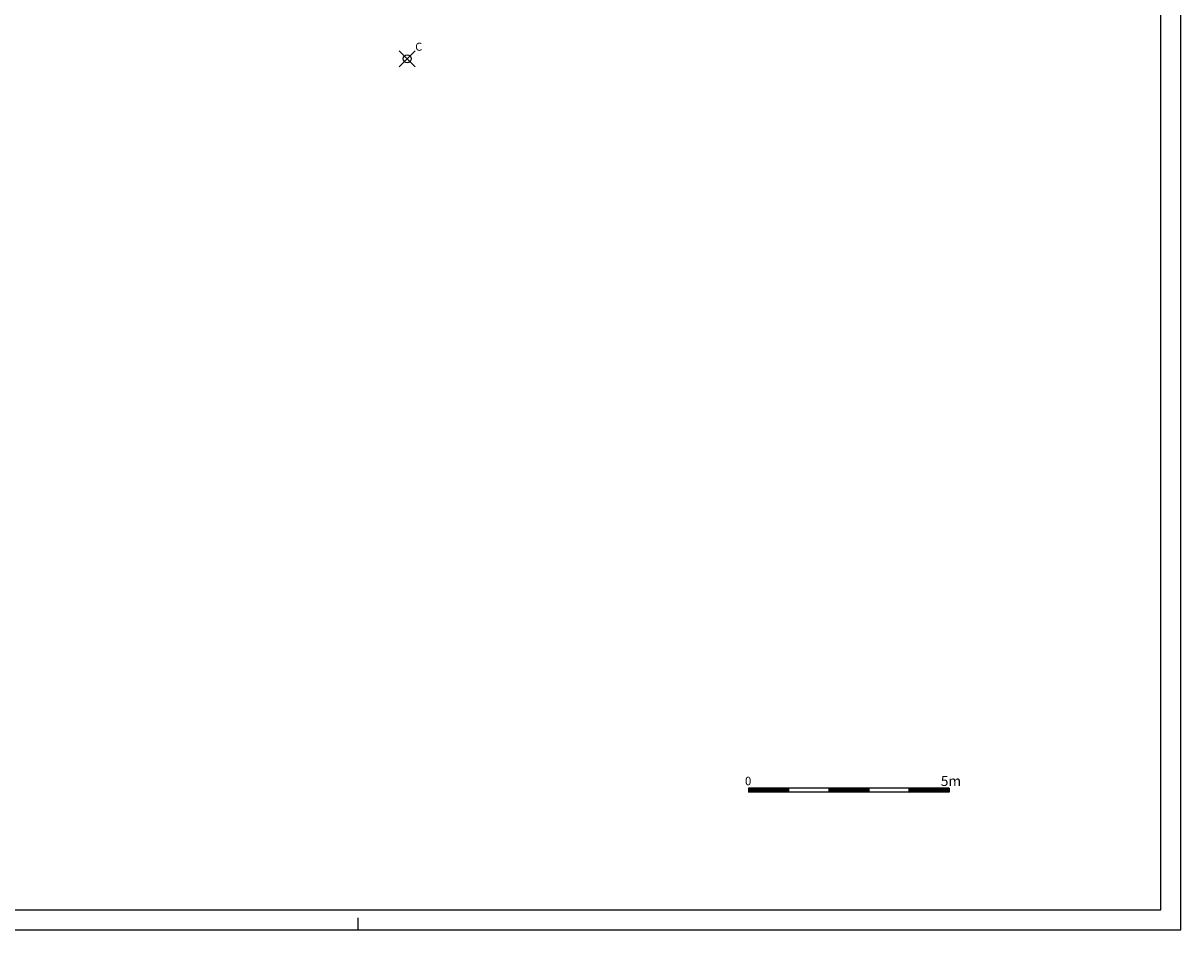
# Model space of a CAD drawing. Extents: x -36 to 69, y -23 to 36.
# Drawn here: x 40 to 69, y -23 to 0 of the extents above; entities that cross this region are included whole.
import ezdxf

# ---------------------------------------------------------------- set-up
doc = ezdxf.new("R2010")
doc.units = 0
doc.header["$MEASUREMENT"] = 0
doc.header["$PDMODE"] = 35
doc.header["$PDSIZE"] = 0.2
doc.layers.get('0').update_dxf_attribs({"color": 4, "linetype": 'CONTINUOUS'})
doc.layers.add('RILIEVO', color=1, linetype='CONTINUOUS')
doc.styles.add('ROMANS', font='romans', dxfattribs={"height": 0.3})

msp = doc.modelspace()

# ---------------------------------------------------------------- linework, layer by layer
at = {"color": 7}
for p, q in [((68.835, -23.033), (68.835, 36.367)), ((58.059, -19.505), (58.059, -19.605)), ((61.059, -19.505), (58.059, -19.505)), ((58.059, -19.515), (58.149, -19.605)), ((58.059, -19.533), (58.131, -19.605)), ((58.059, -19.551), (58.113, -19.605)), ((58.059, -19.568), (58.096, -19.605)), ((58.059, -19.586), (58.078, -19.605)), ((58.059, -19.604), (58.06, -19.605)), ((59.059, -19.605), (58.059, -19.605)), ((58.066, -19.505), (58.166, -19.605)), ((58.084, -19.505), (58.184, -19.605)), ((58.102, -19.505), (58.202, -19.605)), ((58.119, -19.505), (58.219, -19.605)), ((58.137, -19.505), (58.237, -19.605)), ((58.155, -19.505), (58.255, -19.605)), ((58.172, -19.505), (58.272, -19.605)), ((58.19, -19.505), (58.29, -19.605)), ((58.208, -19.505), (58.308, -19.605)), ((58.225, -19.505), (58.325, -19.605)), ((58.243, -19.505), (58.343, -19.605)), ((58.261, -19.505), (58.361, -19.605)), ((58.278, -19.505), (58.378, -19.605)), ((58.296, -19.505), (58.396, -19.605)), ((58.314, -19.505), (58.414, -19.605)), ((58.332, -19.505), (58.432, -19.605)), ((58.349, -19.505), (58.449, -19.605)), ((58.367, -19.505), (58.467, -19.605)), ((58.385, -19.505), (58.485, -19.605)), ((58.402, -19.505), (58.502, -19.605)), ((58.42, -19.505), (58.52, -19.605)), ((58.438, -19.505), (58.538, -19.605)), ((58.455, -19.505), (58.555, -19.605)), ((58.473, -19.505), (58.573, -19.605)), ((58.491, -19.505), (58.591, -19.605)), ((58.508, -19.505), (58.608, -19.605)), ((58.526, -19.505), (58.626, -19.605)), ((58.544, -19.505), (58.644, -19.605)), ((58.561, -19.505), (58.661, -19.605)), ((58.579, -19.505), (58.679, -19.605)), ((58.597, -19.505), (58.697, -19.605)), ((58.614, -19.505), (58.714, -19.605)), ((58.632, -19.505), (58.732, -19.605)), ((58.65, -19.505), (58.75, -19.605)), ((58.667, -19.505), (58.767, -19.605)), ((58.685, -19.505), (58.785, -19.605)), ((58.703, -19.505), (58.803, -19.605)), ((58.72, -19.505), (58.82, -19.605)), ((58.738, -19.505), (58.838, -19.605)), ((58.756, -19.505), (58.856, -19.605)), ((58.773, -19.505), (58.873, -19.605)), ((58.791, -19.505), (58.891, -19.605)), ((58.809, -19.505), (58.909, -19.605)), ((58.826, -19.505), (58.926, -19.605)), ((58.844, -19.505), (58.944, -19.605)), ((58.862, -19.505), (58.962, -19.605)), ((58.88, -19.505), (58.98, -19.605)), ((58.897, -19.505), (58.997, -19.605)), ((58.915, -19.505), (59.015, -19.605)), ((58.933, -19.505), (59.033, -19.605)), ((60.059, -19.605), (58.944, -19.605)), ((58.95, -19.505), (59.05, -19.605)), ((58.968, -19.505), (59.059, -19.596)), ((58.986, -19.505), (59.059, -19.578)), ((59.003, -19.505), (59.059, -19.561)), ((59.021, -19.505), (59.059, -19.543)), ((59.039, -19.505), (59.059, -19.525)), ((59.056, -19.505), (59.059, -19.508)), ((59.059, -19.505), (59.059, -19.605)), ((60.059, -19.505), (60.059, -19.605)), ((60.059, -19.518), (60.146, -19.605)), ((60.059, -19.535), (60.129, -19.605)), ((60.059, -19.553), (60.111, -19.605)), ((60.059, -19.571), (60.093, -19.605)), ((60.059, -19.588), (60.076, -19.605)), ((61.059, -19.605), (60.059, -19.605)), ((60.064, -19.505), (60.164, -19.605)), ((60.082, -19.505), (60.182, -19.605)), ((60.099, -19.505), (60.199, -19.605)), ((60.117, -19.505), (60.217, -19.605)), ((60.135, -19.505), (60.235, -19.605)), ((60.152, -19.505), (60.252, -19.605)), ((60.17, -19.505), (60.27, -19.605)), ((60.188, -19.505), (60.288, -19.605)), ((60.205, -19.505), (60.305, -19.605)), ((60.223, -19.505), (60.323, -19.605)), ((60.241, -19.505), (60.341, -19.605)), ((60.258, -19.505), (60.358, -19.605)), ((60.276, -19.505), (60.376, -19.605)), ((60.294, -19.505), (60.394, -19.605)), ((60.311, -19.505), (60.411, -19.605)), ((60.329, -19.505), (60.429, -19.605)), ((60.347, -19.505), (60.447, -19.605)), ((60.364, -19.505), (60.464, -19.605)), ((60.382, -19.505), (60.482, -19.605)), ((60.4, -19.505), (60.5, -19.605)), ((60.417, -19.505), (60.517, -19.605)), ((60.435, -19.505), (60.535, -19.605)), ((60.453, -19.505), (60.553, -19.605)), ((60.471, -19.505), (60.571, -19.605)), ((60.488, -19.505), (60.588, -19.605)), ((60.506, -19.505), (60.606, -19.605)), ((60.524, -19.505), (60.624, -19.605)), ((60.541, -19.505), (60.641, -19.605)), ((60.559, -19.505), (60.659, -19.605)), ((60.577, -19.505), (60.677, -19.605)), ((60.594, -19.505), (60.694, -19.605)), ((60.612, -19.505), (60.712, -19.605)), ((60.63, -19.505), (60.73, -19.605)), ((60.647, -19.505), (60.747, -19.605)), ((60.665, -19.505), (60.765, -19.605)), ((60.683, -19.505), (60.783, -19.605)), ((60.7, -19.505), (60.8, -19.605)), ((60.718, -19.505), (60.818, -19.605)), ((60.736, -19.505), (60.836, -19.605)), ((60.753, -19.505), (60.853, -19.605)), ((60.771, -19.505), (60.871, -19.605)), ((60.789, -19.505), (60.889, -19.605)), ((60.806, -19.505), (60.906, -19.605)), ((60.824, -19.505), (60.924, -19.605)), ((60.842, -19.505), (60.942, -19.605)), ((60.859, -19.505), (60.959, -19.605)), ((60.877, -19.505), (60.977, -19.605)), ((60.895, -19.505), (60.995, -19.605)), ((60.912, -19.505), (61.012, -19.605)), ((60.93, -19.505), (61.03, -19.605)), ((60.948, -19.505), (61.048, -19.605)), ((60.965, -19.505), (61.059, -19.599)), ((60.983, -19.505), (61.059, -19.581)), ((61.001, -19.505), (61.059, -19.563)), ((61.019, -19.505), (61.059, -19.545)), ((61.036, -19.505), (61.059, -19.528)), ((61.054, -19.505), (61.059, -19.51)), ((63.059, -19.505), (61.059, -19.505)), ((61.059, -19.505), (61.059, -19.605)), ((62.059, -19.605), (61.059, -19.605)), ((62.059, -19.505), (62.059, -19.605)), ((62.059, -19.52), (62.144, -19.605)), ((62.059, -19.538), (62.126, -19.605)), ((62.059, -19.556), (62.108, -19.605)), ((62.059, -19.573), (62.091, -19.605)), ((62.059, -19.591), (62.073, -19.605)), ((63.059, -19.605), (62.059, -19.605)), ((62.061, -19.505), (62.161, -19.605)), ((62.079, -19.505), (62.179, -19.605)), ((62.097, -19.505), (62.197, -19.605)), ((62.115, -19.505), (62.215, -19.605)), ((62.132, -19.505), (62.232, -19.605)), ((62.15, -19.505), (62.25, -19.605)), ((62.168, -19.505), (62.268, -19.605)), ((62.185, -19.505), (62.285, -19.605)), ((62.203, -19.505), (62.303, -19.605)), ((62.221, -19.505), (62.321, -19.605)), ((62.238, -19.505), (62.338, -19.605)), ((62.256, -19.505), (62.356, -19.605)), ((62.274, -19.505), (62.374, -19.605)), ((62.291, -19.505), (62.391, -19.605)), ((62.309, -19.505), (62.409, -19.605)), ((62.327, -19.505), (62.427, -19.605)), ((62.344, -19.505), (62.444, -19.605)), ((62.362, -19.505), (62.462, -19.605)), ((62.38, -19.505), (62.48, -19.605)), ((62.397, -19.505), (62.497, -19.605)), ((62.415, -19.505), (62.515, -19.605)), ((62.433, -19.505), (62.533, -19.605)), ((62.45, -19.505), (62.55, -19.605)), ((62.468, -19.505), (62.568, -19.605)), ((62.486, -19.505), (62.586, -19.605)), ((62.503, -19.505), (62.603, -19.605)), ((62.521, -19.505), (62.621, -19.605)), ((62.539, -19.505), (62.639, -19.605)), ((62.556, -19.505), (62.656, -19.605)), ((62.574, -19.505), (62.674, -19.605)), ((62.592, -19.505), (62.692, -19.605)), ((62.609, -19.505), (62.709, -19.605)), ((62.627, -19.505), (62.727, -19.605)), ((62.645, -19.505), (62.745, -19.605)), ((62.663, -19.505), (62.763, -19.605)), ((62.68, -19.505), (62.78, -19.605)), ((62.698, -19.505), (62.798, -19.605)), ((62.716, -19.505), (62.816, -19.605)), ((62.733, -19.505), (62.833, -19.605)), ((62.751, -19.505), (62.851, -19.605)), ((62.769, -19.505), (62.869, -19.605)), ((62.786, -19.505), (62.886, -19.605)), ((62.804, -19.505), (62.904, -19.605)), ((62.822, -19.505), (62.922, -19.605)), ((62.839, -19.505), (62.939, -19.605)), ((62.857, -19.505), (62.957, -19.605)), ((62.875, -19.505), (62.975, -19.605)), ((62.892, -19.505), (62.992, -19.605)), ((62.91, -19.505), (63.01, -19.605)), ((62.928, -19.505), (63.028, -19.605)), ((62.945, -19.505), (63.045, -19.605)), ((62.963, -19.505), (63.059, -19.601)), ((62.981, -19.505), (63.059, -19.583)), ((62.998, -19.505), (63.059, -19.566)), ((63.016, -19.505), (63.059, -19.548)), ((63.034, -19.505), (63.059, -19.53)), ((63.051, -19.505), (63.059, -19.513)), ((63.059, -19.505), (63.059, -19.605)), ((48.335, -23.033), (48.335, -22.733)), ((-35.665, -23.033), (68.835, -23.033))]:
    msp.add_line(p, q, dxfattribs=at)
at = {"color": 4}
msp.add_lwpolyline([(-35.165, -22.533), (68.335, -22.533), (68.335, 35.867), (47.835, 35.867), (27.335, 35.867), (-35.165, 35.867)], close=True, dxfattribs=at)
at = {"layer": 'RILIEVO'}
msp.add_point((49.554, -1.328), dxfattribs=at)

# ---------------------------------------------------------------- texts
at = {"color": 7, "style": 'ROMANS'}
for s, height, p in [('0   ', 0.21, (57.972, -19.43)), ('5m', 0.25, (62.853, -19.449))]:
    msp.add_text(s, height=height, dxfattribs=at).set_placement(p)
at = {"layer": 'RILIEVO'}
msp.add_text('C', height=0.2, dxfattribs=at).set_placement((49.754, -1.128))

doc.saveas('drawing.dxf')
